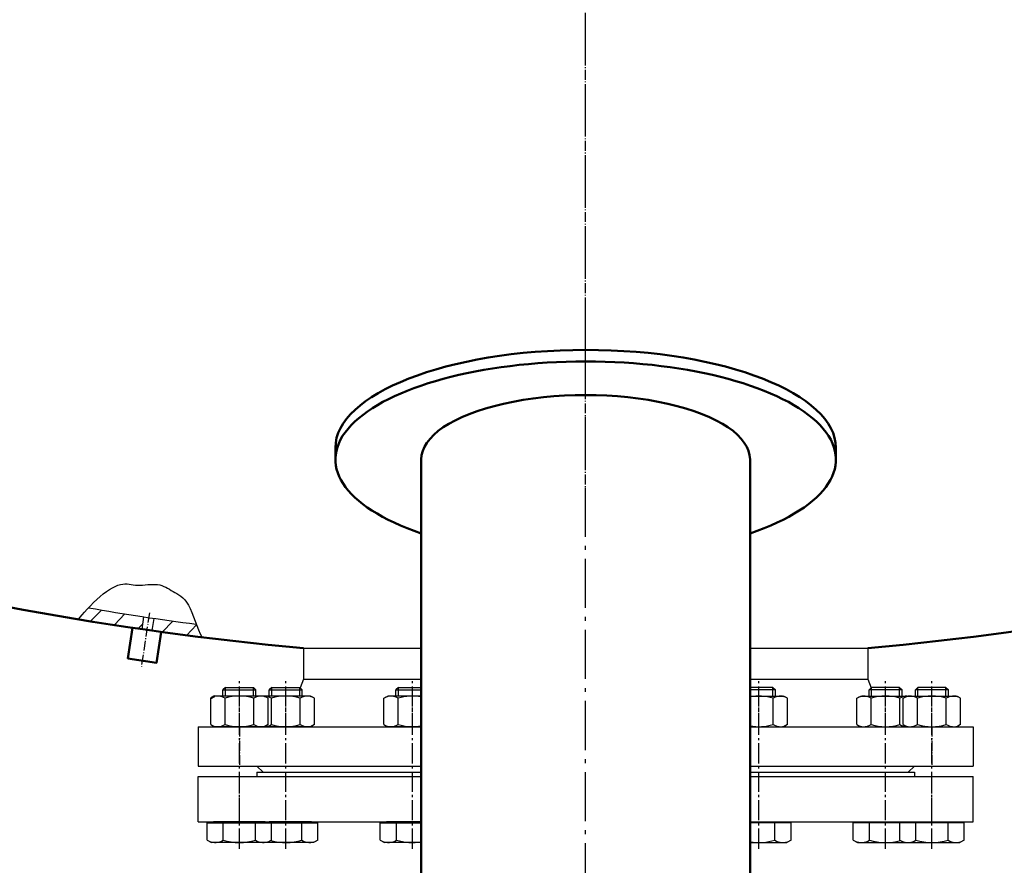
# Model space of a CAD drawing. Units: millimetres. Extents: x 9 to 8548, y -9 to 6028.
# Drawn here: x 1543 to 2019, y 2410 to 2819 of the extents above; entities that cross this region are included whole.
import ezdxf

# ---------------------------------------------------------------- set-up
doc = ezdxf.new("R2010")
doc.units = ezdxf.units.MM
for name, pattern in [('AM_DIN_F_W050', [6.25, 4.75, -1.5]), ('AM_DIN_G_W050', [13.75, 9.75, -1.5, 1, -1.5]), ('AM_DIN_G_W050x2', [6.875, 4.75, -0.875, 0.375, -0.875]), ('gen7a', [6.875, 4.75, -0.875, 0.375, -0.875])]:
    doc.linetypes.add(name, pattern=pattern)
doc.layers.add('4', color=3, linetype='Continuous')
doc.layers.add('7A', color=4, linetype='gen7a')
for name, color, linetype, lineweight in [('AM_0', 7, 'Continuous', 50), ('AM_3', 6, 'AM_DIN_F_W050', 25), ('AM_4', 3, 'Continuous', 25), ('AM_7', 4, 'AM_DIN_G_W050', 25), ('AM_8', 1, 'Continuous', 25), ('AM_INV', 253, 'Continuous', 0)]:
    doc.layers.add(name, color=color, linetype=linetype, lineweight=lineweight)

# ---------------------------------------------------------------- blocks, each defined once
blk = doc.blocks.new('BD250PN6VAWC5VTN1')
for p, q in [((-187.5, -101.89), (-79.47, -101.89)), ((-187.5, -101.89), (-187.5, -123.89)), ((79.46, -101.89), (187.5, -101.89)), ((187.5, -101.89), (187.5, -123.89)), ((-187.5, -123.89), (-79.47, -123.89)), ((79.46, -123.89), (187.5, -123.89))]:
    blk.add_line(p, q)
at = {"layer": '7A'}
for p, q in [((-167.5, -101.89), (-167.5, -123.89)), ((167.5, -101.89), (167.5, -123.89))]:
    blk.add_line(p, q, dxfattribs=at)
blk = doc.blocks.new('VD250PN6VAWC5VTN1')
for p, q in [((-136.5, -166.15), (-79.47, -166.15)), ((-136.5, -166.15), (-136.5, -181.15)), ((79.46, -166.15), (136.5, -166.15)), ((136.5, -166.15), (136.5, -181.15)), ((-136.5, -181.15), (-138.06, -185.37)), ((-136.5, -181.15), (-79.47, -181.15)), ((79.46, -181.15), (136.5, -181.15)), ((136.5, -181.15), (138.06, -185.37)), ((-187.5, -204.15), (-79.47, -204.15)), ((-187.5, -204.15), (-187.5, -223.15)), ((79.46, -204.15), (187.5, -204.15)), ((187.5, -204.15), (187.5, -223.15)), ((-187.5, -223.15), (-79.47, -223.15)), ((-156, -226.15), (-159, -223.15)), ((79.46, -223.15), (187.5, -223.15)), ((156, -226.15), (159, -223.15)), ((-156, -226.15), (-79.47, -226.15)), ((79.46, -226.15), (156, -226.15))]:
    blk.add_line(p, q)
at = {"layer": '7A'}
for p, q in [((-167.5, -204.15), (-167.5, -223.15)), ((167.5, -204.15), (167.5, -223.15))]:
    blk.add_line(p, q, dxfattribs=at)
blk = doc.blocks.new('DICHTUNGDN2VAWC5VTN1')
for p, q in [((-159, 0), (-79.47, 0)), ((-159, 0), (-159, -2)), ((79.46, 0), (159, 0)), ((159, 0), (159, -2)), ((-159, -2), (-79.47, -2)), ((79.46, -2), (159, -2))]:
    blk.add_line(p, q)
blk = doc.blocks.new('BODENVAVM1VTN1')
for start, end in [(95.18991, 115.96218), (64.03782, 84.81009)]:
    blk.add_arc((0, -1179), 1509, start, end)
at = {"layer": '7A'}
blk.add_line((0, 258.43), (0, 201.52), dxfattribs=at)
at = {"layer": '7A', "ltscale": 5}
blk.add_line((0, 179.67), (0, 0), dxfattribs=at)
at = {"layer": 'AM_INV'}
blk.add_line((0, 201.52), (0, 179.67), dxfattribs=at)
blk = doc.blocks.new('FUßKURZVAmi')
for p, q in [((-121.06, 550.95), (-121.06, 545.36)), ((121.06, 545.36), (121.06, 550.95)), ((-79.5, 545.36), (-79.5, 6)), ((79.5, 545.36), (79.5, 6)), ((130, 6), (-130, 6)), ((-130, 6), (-130, 0)), ((130, 0), (130, 6)), ((-130, 0), (130, 0))]:
    blk.add_line(p, q)
for centre, major_axis, start_param, end_param in [((0, 550.95), (-121.06, 0), 3.141593, 6.283185), ((0, 545.36), (-121.06, 0), 2.287248, 7.13753), ((0, 545.36), (79.5, 0), 0, 3.141593)]:
    blk.add_ellipse(centre, major_axis=major_axis, ratio=0.391404, start_param=start_param, end_param=end_param)
at = {"layer": 'AM_3', "ltscale": 5}
for p, q in [((-60, 6), (-60, 166)), ((60, 6), (60, 166))]:
    blk.add_line(p, q, dxfattribs=at)
blk.add_arc((0, 166), 60, 0, 180, dxfattribs=at)
at = {"layer": 'AM_7', "linetype": 'AM_DIN_G_W050x2', "ltscale": 5}
blk.add_line((0, -42), (0, 598.33), dxfattribs=at)

msp = doc.modelspace()

# ---------------------------------------------------------------- hatches: boundary and pattern name
at = {"layer": 'AM_8'}
h = msp.add_hatch(dxfattribs=at)
h.set_pattern_fill('ANSI31', color=256, scale=3, angle=-1439.02089, style=0)
h.set_pattern_definition([(45.9791, (5280.22, 3275.979), (-6.849298, 6.61912), [])])
edge = h.paths.add_edge_path()
edge.add_line((1576.11, 2534.494), (1574.612, 2532.922))
edge.add_line((1574.612, 2532.922), (1571.411, 2529.246))
edge.add_ellipse((1752.272, 3518.855), major_axis=(-755.53, 664.237), ratio=1, start_angle=120.963823, end_angle=122.717544)
edge.add_line((1601.781, 2524.175), (1602.664, 2530.11))
edge.add_ellipse((1752.272, 3518.855), major_axis=(660.276, 751.023), ratio=1, start_angle=211.174635, end_angle=212.716689, ccw=False)
edge = h.paths.add_edge_path()
edge.add_line((1607.609, 2529.374), (1606.726, 2523.439))
edge.add_ellipse((1752.272, 3518.855), major_axis=(664.237, 755.53), ratio=1, start_angle=213.002314, end_angle=214.396021)
edge.add_line((1630.98, 2520.194), (1630.08, 2521.896))
edge.add_line((1630.08, 2521.896), (1629.227, 2523.812))
edge.add_line((1629.227, 2523.812), (1628.409, 2525.871))
edge.add_line((1628.409, 2525.871), (1628.14, 2526.589))
edge.add_ellipse((1752.272, 3518.855), major_axis=(-751.023, 660.276), ratio=1, start_angle=123.003168, end_angle=124.190282, ccw=False)

# ---------------------------------------------------------------- linework, layer by layer
for p, q in [((1602.664, 2530.11), (1601.781, 2524.175)), ((1607.609, 2529.374), (1606.726, 2523.439)), ((1642.236, 2496.006), (1641.009, 2494.779)), ((1642.236, 2496.006), (1655.782, 2496.006)), ((1657.009, 2494.779), (1655.782, 2496.006)), ((1664.676, 2496.006), (1663.449, 2494.779)), ((1664.676, 2496.006), (1678.223, 2496.006)), ((1679.449, 2494.779), (1678.223, 2496.006)), ((1725.986, 2496.006), (1724.759, 2494.779)), ((1725.986, 2496.006), (1737.034, 2496.006)), ((1907.032, 2496.006), (1895.966, 2496.006)), ((1907.032, 2496.006), (1908.259, 2494.779)), ((1953.568, 2494.779), (1954.795, 2496.006)), ((1968.341, 2496.006), (1954.795, 2496.006)), ((1968.341, 2496.006), (1969.568, 2494.779)), ((1976.009, 2494.779), (1977.236, 2496.006)), ((1990.782, 2496.006), (1977.236, 2496.006)), ((1990.782, 2496.006), (1992.009, 2494.779)), ((1661.009, 2491.806), (1637.009, 2491.806)), ((1641.009, 2494.779), (1657.009, 2494.779)), ((1641.009, 2491.806), (1641.009, 2494.779)), ((1657.009, 2491.806), (1657.009, 2494.779)), ((1683.449, 2491.806), (1659.449, 2491.806)), ((1662.869, 2490.732), (1661.009, 2491.806)), ((1663.449, 2494.779), (1679.449, 2494.779)), ((1663.449, 2491.806), (1663.449, 2494.779)), ((1679.449, 2491.806), (1679.449, 2494.779)), ((1685.309, 2490.732), (1683.449, 2491.806)), ((1718.899, 2490.732), (1720.759, 2491.806)), ((1737.034, 2491.806), (1720.759, 2491.806)), ((1724.759, 2494.779), (1737.034, 2494.779)), ((1724.759, 2491.806), (1724.759, 2494.779)), ((1908.259, 2494.779), (1895.966, 2494.779)), ((1895.966, 2491.806), (1912.259, 2491.806)), ((1908.259, 2491.806), (1908.259, 2494.779)), ((1914.119, 2490.732), (1912.259, 2491.806)), ((1947.708, 2490.732), (1949.568, 2491.806)), ((1949.568, 2491.806), (1973.568, 2491.806)), ((1969.568, 2494.779), (1953.568, 2494.779)), ((1953.568, 2491.806), (1953.568, 2494.779)), ((1969.568, 2491.806), (1969.568, 2494.779)), ((1970.149, 2490.732), (1972.009, 2491.806)), ((1972.009, 2491.806), (1996.009, 2491.806)), ((1992.009, 2494.779), (1976.009, 2494.779)), ((1976.009, 2491.806), (1976.009, 2494.779)), ((1992.009, 2491.806), (1992.009, 2494.779)), ((1997.869, 2490.732), (1996.009, 2491.806)), ((1635.149, 2478.079), (1635.149, 2490.732)), ((1642.079, 2478.079), (1642.079, 2490.732)), ((1655.939, 2478.079), (1655.939, 2490.732)), ((1662.869, 2478.079), (1662.869, 2490.732)), ((1664.519, 2478.079), (1664.519, 2490.732)), ((1678.379, 2478.079), (1678.379, 2490.732)), ((1685.309, 2478.079), (1685.309, 2490.732)), ((1718.899, 2478.079), (1718.899, 2490.732)), ((1725.829, 2478.079), (1725.829, 2490.732)), ((1907.189, 2478.079), (1907.189, 2490.732)), ((1914.119, 2478.079), (1914.119, 2490.732)), ((1947.708, 2478.079), (1947.708, 2490.732)), ((1954.638, 2478.079), (1954.638, 2490.732)), ((1968.498, 2478.079), (1968.498, 2490.732)), ((1970.149, 2478.079), (1970.149, 2490.732)), ((1977.079, 2478.079), (1977.079, 2490.732)), ((1990.939, 2478.079), (1990.939, 2490.732)), ((1997.869, 2478.079), (1997.869, 2490.732)), ((1635.149, 2478.079), (1637.009, 2477.006)), ((1661.009, 2477.006), (1637.009, 2477.006)), ((1683.449, 2477.006), (1659.449, 2477.006)), ((1662.869, 2478.079), (1661.009, 2477.006)), ((1685.309, 2478.079), (1683.449, 2477.006)), ((1718.899, 2478.079), (1720.759, 2477.006)), ((1737.034, 2477.006), (1720.759, 2477.006)), ((1895.966, 2477.006), (1912.259, 2477.006)), ((1914.119, 2478.079), (1912.259, 2477.006)), ((1947.708, 2478.079), (1949.568, 2477.006)), ((1949.568, 2477.006), (1973.568, 2477.006)), ((1970.149, 2478.079), (1972.009, 2477.006)), ((1972.009, 2477.006), (1996.009, 2477.006)), ((1997.869, 2478.079), (1996.009, 2477.006)), ((1633.416, 2422.214), (1633.416, 2430.606)), ((1633.416, 2430.606), (1636.509, 2430.606)), ((1641.009, 2431.006), (1636.509, 2431.006)), ((1636.509, 2430.606), (1636.509, 2431.006)), ((1636.509, 2430.606), (1661.509, 2430.606)), ((1657.009, 2431.006), (1641.009, 2431.006)), ((1641.21, 2422.214), (1641.21, 2430.606)), ((1656.807, 2422.214), (1656.807, 2430.606)), ((1661.509, 2431.006), (1657.009, 2431.006)), ((1658.949, 2430.606), (1683.949, 2430.606)), ((1661.509, 2430.606), (1661.509, 2431.006)), ((1661.509, 2430.606), (1664.601, 2430.606)), ((1679.449, 2431.006), (1663.449, 2431.006)), ((1664.601, 2422.214), (1664.601, 2430.606)), ((1679.248, 2422.214), (1679.248, 2430.606)), ((1683.949, 2431.006), (1679.449, 2431.006)), ((1683.949, 2430.606), (1683.949, 2431.006)), ((1683.949, 2430.606), (1687.042, 2430.606)), ((1687.042, 2422.214), (1687.042, 2430.606)), ((1717.166, 2422.214), (1717.166, 2430.606)), ((1717.166, 2430.606), (1720.259, 2430.606)), ((1724.759, 2431.006), (1720.259, 2431.006)), ((1720.259, 2430.606), (1720.259, 2431.006)), ((1720.259, 2430.606), (1737.034, 2430.606)), ((1737.034, 2431.006), (1724.759, 2431.006)), ((1724.96, 2422.214), (1724.96, 2430.606)), ((1895.966, 2431.006), (1908.259, 2431.006)), ((1912.759, 2430.606), (1895.966, 2430.606)), ((1908.057, 2422.214), (1908.057, 2430.606)), ((1908.259, 2431.006), (1912.759, 2431.006)), ((1912.759, 2430.606), (1912.759, 2431.006)), ((1915.851, 2430.606), (1912.759, 2430.606)), ((1915.851, 2422.214), (1915.851, 2430.606)), ((1945.976, 2422.214), (1945.976, 2430.606)), ((1949.068, 2430.606), (1945.976, 2430.606)), ((1949.068, 2431.006), (1953.568, 2431.006)), ((1949.068, 2430.606), (1949.068, 2431.006)), ((1974.068, 2430.606), (1949.068, 2430.606)), ((1953.568, 2431.006), (1969.568, 2431.006)), ((1953.77, 2422.214), (1953.77, 2430.606)), ((1968.416, 2422.214), (1968.416, 2430.606)), ((1971.509, 2430.606), (1968.416, 2430.606)), ((1971.509, 2431.006), (1976.009, 2431.006)), ((1971.509, 2430.606), (1971.509, 2431.006)), ((1996.509, 2430.606), (1971.509, 2430.606)), ((1976.009, 2431.006), (1992.009, 2431.006)), ((1976.21, 2422.214), (1976.21, 2430.606)), ((1991.807, 2422.214), (1991.807, 2430.606)), ((1992.009, 2431.006), (1996.509, 2431.006)), ((1996.509, 2430.606), (1996.509, 2431.006)), ((1999.601, 2430.606), (1996.509, 2430.606)), ((1999.601, 2422.214), (1999.601, 2430.606)), ((1633.416, 2422.214), (1635.509, 2421.006)), ((1662.509, 2421.006), (1635.509, 2421.006)), ((1664.601, 2422.214), (1662.509, 2421.006)), ((1684.949, 2421.006), (1662.509, 2421.006)), ((1687.042, 2422.214), (1684.949, 2421.006)), ((1717.166, 2422.214), (1719.259, 2421.006)), ((1737.034, 2421.006), (1719.259, 2421.006)), ((1895.966, 2421.006), (1913.759, 2421.006)), ((1915.851, 2422.214), (1913.759, 2421.006)), ((1945.976, 2422.214), (1948.068, 2421.006)), ((1948.068, 2421.006), (1970.509, 2421.006)), ((1968.416, 2422.214), (1970.509, 2421.006)), ((1970.509, 2421.006), (1997.509, 2421.006)), ((1999.601, 2422.214), (1997.509, 2421.006))]:
    msp.add_line(p, q)
for centre, radius, start, end in [((1752.272, 3518.855), 1000, 259.853741, 262.869388), ((1638.614, 2485.678), 6.127, 55.56153, 115.56153), ((1649.009, 2468.908), 22.898, 72.38303, 107.61697), ((1659.404, 2485.678), 6.127, 64.43847, 124.43847), ((1661.054, 2485.678), 6.127, 55.56153, 90.42776), ((1671.449, 2468.908), 22.898, 72.38303, 107.61697), ((1681.844, 2485.678), 6.127, 64.43847, 124.43847), ((1722.364, 2485.678), 6.127, 55.56153, 115.56153), ((1732.759, 2468.908), 22.898, 79.23897, 107.61697), ((1900.259, 2468.908), 22.898, 72.38303, 100.80477), ((1910.654, 2485.678), 6.127, 64.43847, 124.43847), ((1951.173, 2485.678), 6.127, 55.56153, 115.56153), ((1961.568, 2468.908), 22.898, 72.38303, 107.61697), ((1971.963, 2485.678), 6.127, 89.57224, 124.43847), ((1973.614, 2485.678), 6.127, 55.56153, 115.56153), ((1984.009, 2468.908), 22.898, 72.38303, 107.61697), ((1994.404, 2485.678), 6.127, 64.43847, 124.43847), ((1638.614, 2483.133), 6.127, 244.43847, 304.43847), ((1649.009, 2499.903), 22.898, 252.38303, 287.61697), ((1659.404, 2483.133), 6.127, 235.56153, 295.56153), ((1661.054, 2483.133), 6.127, 269.57224, 304.43847), ((1671.449, 2499.903), 22.898, 252.38303, 287.61697), ((1681.844, 2483.133), 6.127, 235.56153, 295.56153), ((1722.364, 2483.133), 6.127, 244.43847, 304.43847), ((1732.759, 2499.903), 22.898, 252.38303, 280.76103), ((1900.259, 2499.903), 22.898, 259.19523, 287.61697), ((1910.654, 2483.133), 6.127, 235.56153, 295.56153), ((1951.173, 2483.133), 6.127, 244.43847, 304.43847), ((1961.568, 2499.903), 22.898, 252.38303, 287.61697), ((1971.963, 2483.133), 6.127, 235.56153, 270.42776), ((1973.614, 2483.133), 6.127, 244.43847, 304.43847), ((1984.009, 2499.903), 22.898, 252.38303, 287.61697), ((1994.404, 2483.133), 6.127, 235.56153, 295.56153), ((1637.313, 2427.895), 6.89, 244.44687, 304.44687), ((1649.009, 2446.778), 25.773, 252.38753, 287.61247), ((1660.704, 2427.895), 6.89, 235.55313, 295.55313), ((1671.449, 2446.778), 25.773, 253.83408, 287.61247), ((1683.145, 2427.895), 6.89, 235.55313, 295.55313), ((1721.063, 2427.895), 6.89, 244.44687, 304.44687), ((1732.759, 2446.778), 25.773, 252.38753, 279.54855), ((1900.259, 2446.778), 25.773, 260.41274, 287.61247), ((1911.954, 2427.895), 6.89, 235.55313, 295.55313), ((1949.873, 2427.895), 6.89, 244.44687, 304.44687), ((1961.568, 2446.778), 25.773, 252.38753, 286.16592), ((1972.313, 2427.895), 6.89, 244.44687, 304.44687), ((1984.009, 2446.778), 25.773, 252.38753, 287.61247), ((1995.704, 2427.895), 6.89, 235.55313, 295.55313)]:
    msp.add_arc(centre, radius, start, end)
at = {"layer": '4'}
for p, q in [((1642.236, 2491.806), (1642.236, 2496.006)), ((1655.782, 2491.806), (1655.782, 2496.006)), ((1664.676, 2491.806), (1664.676, 2496.006)), ((1678.223, 2491.806), (1678.223, 2496.006)), ((1725.986, 2491.806), (1725.986, 2496.006)), ((1907.032, 2491.806), (1907.032, 2496.006)), ((1954.795, 2491.806), (1954.795, 2496.006)), ((1968.341, 2491.806), (1968.341, 2496.006)), ((1977.236, 2491.806), (1977.236, 2496.006)), ((1990.782, 2491.806), (1990.782, 2496.006))]:
    msp.add_line(p, q, dxfattribs=at)
at = {"layer": '7A'}
for p, q in [((1816.509, 2659.148), (1816.509, 2841.147)), ((1816.509, 2580.392), (1816.509, 2637.295))]:
    msp.add_line(p, q, dxfattribs=at)
at = {"layer": 'AM_0', "ltscale": 10}
msp.add_line((1635.149, 2490.732), (1637.009, 2491.806), dxfattribs=at)
at = {"layer": 'AM_0'}
msp.add_lwpolyline([(1597.33, 2524.837), (1595.123, 2510), (1608.97, 2507.94), (1611.177, 2522.777)], dxfattribs=at)
at = {"layer": 'AM_4'}
msp.add_lwpolyline([(1571.079, 2528.85), (1571.388, 2529.217), (1572.032, 2529.971), (1572.959, 2531.039), (1574.121, 2532.346), (1575.465, 2533.819), (1576.941, 2535.383), (1578.498, 2536.965), (1580.085, 2538.491), (1581.66, 2539.898), (1583.206, 2541.171), (1584.717, 2542.305), (1586.184, 2543.295), (1587.599, 2544.138), (1588.954, 2544.827), (1590.243, 2545.36), (1591.456, 2545.731), (1592.591, 2545.942), (1593.662, 2546.019), (1594.688, 2545.992), (1595.689, 2545.893), (1596.684, 2545.754), (1597.692, 2545.605), (1598.731, 2545.478), (1599.822, 2545.404), (1600.977, 2545.406), (1602.185, 2545.468), (1603.425, 2545.565), (1604.681, 2545.673), (1605.934, 2545.767), (1607.165, 2545.822), (1608.356, 2545.814), (1609.489, 2545.718), (1610.549, 2545.516), (1611.547, 2545.219), (1612.494, 2544.843), (1613.404, 2544.406), (1614.29, 2543.925), (1615.166, 2543.416), (1616.046, 2542.896), (1616.942, 2542.384), (1617.863, 2541.885), (1618.806, 2541.372), (1619.76, 2540.804), (1620.716, 2540.143), (1621.667, 2539.349), (1622.601, 2538.385), (1623.512, 2537.21), (1624.388, 2535.786), (1625.226, 2534.092), (1626.034, 2532.182), (1626.825, 2530.127), (1627.613, 2527.999), (1628.409, 2525.871), (1629.227, 2523.812), (1630.08, 2521.896), (1630.98, 2520.194)], dxfattribs=at)
at = {"layer": 'AM_7', "linetype": 'AM_DIN_G_W050x2'}
msp.add_line((1605.489, 2532.114), (1601.605, 2506.003), dxfattribs=at)
at = {"layer": 'AM_7'}
for p, q in [((1649.009, 2418.006), (1649.009, 2499.006)), ((1671.449, 2418.006), (1671.449, 2499.006)), ((1732.759, 2418.006), (1732.759, 2499.006)), ((1900.259, 2418.006), (1900.259, 2499.006)), ((1961.568, 2418.006), (1961.568, 2499.006)), ((1984.009, 2418.006), (1984.009, 2499.006)), ((1649.009, 2474.006), (1649.009, 2494.806)), ((1671.449, 2474.006), (1671.449, 2494.806)), ((1732.759, 2474.006), (1732.759, 2494.806)), ((1900.259, 2474.006), (1900.259, 2494.806)), ((1961.568, 2474.006), (1961.568, 2494.806)), ((1984.009, 2474.006), (1984.009, 2494.806))]:
    msp.add_line(p, q, dxfattribs=at)
at = {"layer": 'AM_INV'}
msp.add_line((1816.509, 2637.295), (1816.509, 2659.148), dxfattribs=at)

# ---------------------------------------------------------------- block references
for name, p in [('VD250PN6VAWC5VTN1', (1816.509, 2681.156)), ('DICHTUNGDN2VAWC5VTN1', (1816.509, 2455.006))]:
    msp.add_blockref(name, p)
at = {"xscale": -1, "rotation": 180}
msp.add_blockref('BD250PN6VAWC5VTN1', (1816.509, 2329.117), dxfattribs=at)
at = {"layer": 'AM_0', "xscale": -1, "rotation": 180}
msp.add_blockref('BODENVAVM1VTN1', (1816.509, 2838.819), dxfattribs=at)
at = {"layer": 'AM_0'}
msp.add_blockref('FUßKURZVAmi', (1816.509, 2060.819), dxfattribs=at)

doc.saveas('drawing.dxf')
